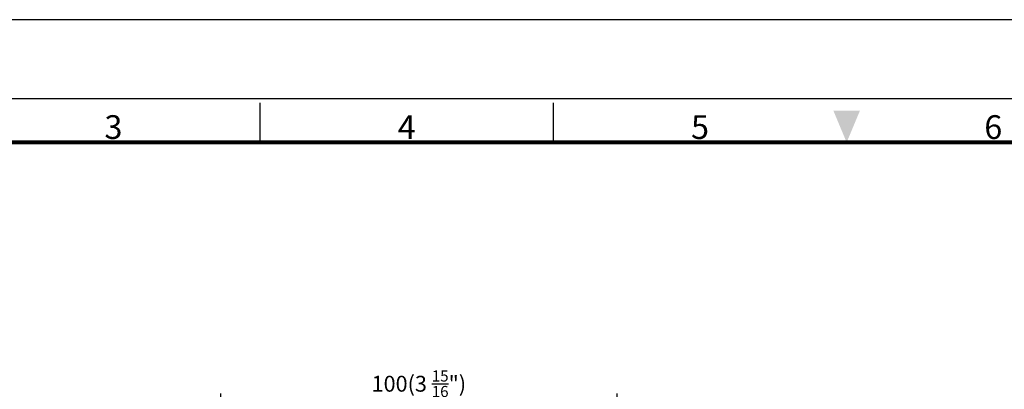
# Model space of a CAD drawing. Units: millimetres. Extents: x 0 to 2406, y 0 to 594.
# Drawn here: x 994 to 1243, y 501 to 594 of the extents above; entities that cross this region are included whole.
import ezdxf
from ezdxf.enums import TextEntityAlignment as Align

# ---------------------------------------------------------------- set-up
doc = ezdxf.new("R2010")
doc.units = ezdxf.units.MM
doc.layers.get('0').update_dxf_attribs({"color": 3})
doc.styles.add('GDD', font='romans.shx', dxfattribs={"oblique": 15, "bigfont": 'whgtxt.shx'})
doc.styles.add('SECTION', font='swissli.ttf', dxfattribs={"height": 3})
doc.dimstyles.new('GDOK-2X', dxfattribs={"dimscale": 2, "dimtxt": 2, "dimasz": 2.5, "dimexe": 1, "dimexo": 1, "dimgap": 0.5, "dimtad": 1, "dimdsep": 46, "dimtxsty": 'GDD', "dimcen": 0, "dimclrd": 1, "dimclre": 1, "dimclrt": 4, "dimazin": 2, "dimtfac": 0.5, "dimtmove": 0, "dimatfit": 3, "dimfxl": 0, "dimfrac": 2, "dimtolj": 1, "dimarcsym": 0})

# ---------------------------------------------------------------- blocks, each defined once
blk = doc.blocks.new('FORMAT-홈피용-HOR')
at = {"color": 8}
for p, q in [((126.5, 281.5), (126.5, 286.5)), ((163.5, 281.5), (163.5, 286.5))]:
    blk.add_line(p, q, dxfattribs=at)
blk.add_lwpolyline([(0, 0), (401, 0), (401, 297), (0, 297)], close=True)
at = {"color": 5}
blk.add_lwpolyline([(10, 10), (391, 10), (391, 287), (10, 287)], close=True, dxfattribs=at)
at = {"const_width": 0.5}
blk.add_lwpolyline([(15.5, 15.5), (385.5, 15.5), (385.5, 281.5), (15.5, 281.5)], close=True, dxfattribs=at)
at = {"color": 1}
blk.add_solid([(198.83, 285.5), (202.17, 285.5), (200.5, 281.5)], dxfattribs=at)
at = {"color": 8, "style": 'SECTION'}
for s, p in [('3', (108, 281)), ('4', (145, 281)), ('5', (182, 281)), ('6', (219, 281))]:
    blk.add_text(s, height=3, dxfattribs=at).set_placement(p, align=Align.BOTTOM_CENTER)
blk = doc.blocks.new('*D36')
at = {"color": 1, "linetype": 'ByBlock', "lineweight": -2}
for p, q in [((1045.06, 458.61), (1045.06, 499.61)), ((1145.06, 458.61), (1145.06, 499.61)), ((1050.06, 497.61), (1140.06, 497.61))]:
    blk.add_line(p, q, dxfattribs=at)
at = {"color": 1}
for points in [[(1050.06, 498.44), (1050.06, 496.77), (1045.06, 497.61)], [(1140.06, 498.44), (1140.06, 496.77), (1145.06, 497.61)]]:
    blk.add_solid(points, dxfattribs=at)
at = {"layer": 'Defpoints', "color": 0}
for p in [(1145.06, 497.61), (1045.06, 456.61), (1145.06, 456.61)]:
    blk.add_point(p, dxfattribs=at)
at = {"color": 4, "insert": (1095.06, 502.07), "char_height": 4, "attachment_point": 5, "style": 'GDD'}
blk.add_mtext('\\A1;100(3 {\\H0.7x;\\S15/16;}")', dxfattribs=at)

msp = doc.modelspace()

# ---------------------------------------------------------------- block references
at = {"xscale": 2, "yscale": 2, "zscale": 2}
msp.add_blockref('FORMAT-홈피용-HOR', (802, 0), dxfattribs=at)

# ---------------------------------------------------------------- dimensions: what is measured, and where the dimension line sits
dim = msp.add_linear_dim(base=(1145.0586437, 497.6064814), p1=(1045.0586437, 456.6064814), p2=(1145.0586437, 456.6064814), text='<>(3 {\\H0.7x;\\S15#16;}")', dimstyle='GDOK-2X', override={"dimarcsym": 1})
dim.commit()
dim.dimension.update_dxf_attribs({"geometry": '*D36', "text_midpoint": (1095.0586437, 502.073148)})

doc.saveas('drawing.dxf')
